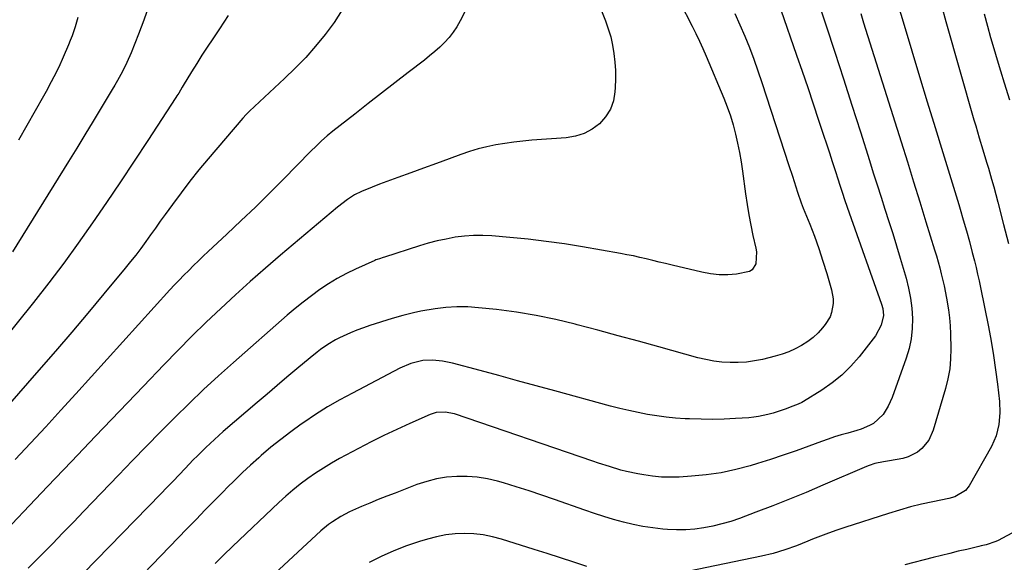
# Model space of a CAD drawing. Units: inches. Extents: x 1885766 to 1890847, y 474863 to 480266.
# Drawn here: x 1888597 to 1888970, y 476668 to 476874 of the extents above; entities that cross this region are included whole.
import ezdxf

# ---------------------------------------------------------------- set-up
doc = ezdxf.new("R2010")
doc.units = ezdxf.units.IN
doc.header["$MEASUREMENT"] = 0
doc.layers.add('7', color=7, linetype='Continuous')
doc.layers.add('8', color=7, linetype='Continuous')

msp = doc.modelspace()

# ---------------------------------------------------------------- linework, layer by layer
at = {"layer": '7', "color": 18}
for points in [[(1888896.12, 476889.35, 2064), (1888902, 476871.57, 2064), (1888905.3, 476861.54, 2064), (1888908.57, 476851.5, 2064), (1888911.8, 476841.44, 2064), (1888915, 476831.38, 2064), (1888918.45, 476820.47, 2064), (1888919.91, 476815.85, 2064), (1888921.38, 476811.24, 2064), (1888922.85, 476806.63, 2064), (1888924.33, 476802.03, 2064), (1888925.8, 476797.42, 2064), (1888927.25, 476792.8, 2064), (1888928.66, 476788.17, 2064), (1888930.04, 476783.54, 2064), (1888932.3, 476775.89, 2064), (1888933.25, 476772.14, 2064), (1888934.01, 476768.35, 2064), (1888934.48, 476764.53, 2064), (1888934.75, 476760.67, 2064), (1888934.65, 476756.82, 2064), (1888934.27, 476753.01, 2064), (1888933.47, 476749.28, 2064), (1888932.37, 476745.58, 2064), (1888927.03, 476730.69, 2064), (1888925.59, 476727.44, 2064), (1888923.61, 476724.31, 2064), (1888919.95, 476720.9, 2064), (1888918.48, 476720.07, 2064), (1888915.32, 476718.75, 2064), (1888913.7, 476718.2, 2064), (1888910.29, 476717.24, 2064), (1888907.76, 476716.52, 2064), (1888905.25, 476715.76, 2064), (1888902.75, 476714.92, 2064), (1888900.27, 476714.05, 2064), (1888895.53, 476712.31, 2064), (1888890.67, 476710.57, 2064), (1888885.8, 476708.88, 2064), (1888880.91, 476707.27, 2064), (1888875.99, 476705.71, 2064), (1888873.28, 476704.87, 2064), (1888867.79, 476703.4, 2064), (1888862.26, 476702.19, 2064), (1888856.65, 476701.39, 2064), (1888851, 476700.86, 2064), (1888846.33, 476700.59, 2064), (1888842.98, 476700.51, 2064), (1888839.63, 476700.59, 2064), (1888836.3, 476700.9, 2064), (1888832.98, 476701.37, 2064), (1888830.73, 476701.76, 2064), (1888826.38, 476702.66, 2064), (1888824.23, 476703.23, 2064), (1888819.98, 476704.51, 2064), (1888815.75, 476705.88, 2064), (1888813.64, 476706.59, 2064), (1888761.2, 476724.52, 2064), (1888757.78, 476725.22, 2064), (1888754.3, 476725.02, 2064), (1888753.19, 476724.71, 2064), (1888752.09, 476724.3, 2064), (1888744.34, 476720.86, 2064), (1888739.41, 476718.61, 2064), (1888734.52, 476716.28, 2064), (1888729.68, 476713.86, 2064), (1888724.87, 476711.36, 2064), (1888717.76, 476707.56, 2064), (1888714.65, 476705.82, 2064), (1888711.6, 476704, 2064), (1888708.62, 476702.05, 2064), (1888705.7, 476700.03, 2064), (1888702.85, 476697.88, 2064), (1888700.07, 476695.66, 2064), (1888697.38, 476693.34, 2064), (1888694.75, 476690.94, 2064), (1888677.18, 476674.27, 2064), (1888673.87, 476671.08, 2064), (1888670.58, 476667.87, 2064)], [(1888767.25, 476880.77, 2074), (1888763.46, 476873.42, 2074), (1888762.19, 476871.23, 2074), (1888760.8, 476869.13, 2074), (1888759.22, 476867.16, 2074), (1888757.51, 476865.29, 2074), (1888755.67, 476863.53, 2074), (1888753.8, 476861.82, 2074), (1888751.85, 476860.18, 2074), (1888749.87, 476858.58, 2074), (1888743.75, 476853.87, 2074), (1888738.68, 476849.95, 2074), (1888733.62, 476846.02, 2074), (1888728.56, 476842.08, 2074), (1888723.52, 476838.14, 2074), (1888715.19, 476831.61, 2074), (1888713.02, 476829.82, 2074), (1888710.93, 476827.95, 2074), (1888708.9, 476826, 2074), (1888706.9, 476824.02, 2074), (1888696.38, 476813.35, 2074), (1888691.13, 476808.1, 2074), (1888685.83, 476802.89, 2074), (1888680.47, 476797.74, 2074), (1888675.07, 476792.64, 2074), (1888667.96, 476786, 2074), (1888666.09, 476784.25, 2074), (1888664.23, 476782.48, 2074), (1888662.39, 476780.69, 2074), (1888660.57, 476778.9, 2074), (1888658.76, 476777.08, 2074), (1888656.97, 476775.24, 2074), (1888655.22, 476773.37, 2074), (1888653.48, 476771.49, 2074), (1888617.86, 476732.15, 2074), (1888612.16, 476725.9, 2074), (1888606.44, 476719.66, 2074), (1888600.68, 476713.46, 2074), (1888594.9, 476707.28, 2074)], [(1888816.17, 476879.14, 2072), (1888818.41, 476873.5, 2072), (1888819.49, 476870.45, 2072), (1888820.42, 476867.37, 2072), (1888821.12, 476864.22, 2072), (1888821.67, 476861.04, 2072), (1888822, 476857.82, 2072), (1888822.22, 476854.6, 2072), (1888822.24, 476851.37, 2072), (1888822.15, 476848.13, 2072), (1888822.05, 476846.54, 2072), (1888821.44, 476843.12, 2072), (1888820.34, 476839.92, 2072), (1888818.52, 476837.08, 2072), (1888816.23, 476834.46, 2072), (1888813.39, 476832.38, 2072), (1888810.36, 476830.73, 2072), (1888807.07, 476829.7, 2072), (1888803.6, 476829.1, 2072), (1888790.58, 476828.17, 2072), (1888787.15, 476827.86, 2072), (1888783.72, 476827.49, 2072), (1888780.31, 476827, 2072), (1888776.91, 476826.43, 2072), (1888773.54, 476825.72, 2072), (1888770.2, 476824.9, 2072), (1888766.9, 476823.91, 2072), (1888763.64, 476822.8, 2072), (1888759.3, 476821.19, 2072), (1888754.43, 476819.39, 2072), (1888749.56, 476817.61, 2072), (1888744.68, 476815.82, 2072), (1888739.81, 476814.05, 2072), (1888732.82, 476811.51, 2072), (1888730.06, 476810.48, 2072), (1888725.98, 476808.81, 2072), (1888723.38, 476807.45, 2072), (1888720.68, 476805.7, 2072), (1888716.95, 476802.85, 2072), (1888695.38, 476784.66, 2072), (1888689.62, 476779.72, 2072), (1888683.9, 476774.72, 2072), (1888678.27, 476769.62, 2072), (1888672.69, 476764.47, 2072), (1888667.2, 476759.23, 2072), (1888661.76, 476753.92, 2072), (1888656.41, 476748.53, 2072), (1888651.12, 476743.08, 2072), (1888643.44, 476735.05, 2072), (1888634.36, 476725.54, 2072), (1888625.27, 476716.02, 2072), (1888616.19, 476706.51, 2072), (1888607.12, 476696.99, 2072), (1888586.64, 476675.51, 2072)], [(1888718.74, 476877.6, 2076), (1888715.65, 476872.86, 2076), (1888712.3, 476868.27, 2076), (1888708.67, 476863.88, 2076), (1888704.91, 476859.61, 2076), (1888700.96, 476855.51, 2076), (1888696.89, 476851.54, 2076), (1888683.64, 476839.17, 2076), (1888682.3, 476837.89, 2076), (1888681.04, 476836.54, 2076), (1888667.96, 476821.2, 2076), (1888664.44, 476816.97, 2076), (1888661, 476812.68, 2076), (1888657.66, 476808.3, 2076), (1888654.4, 476803.87, 2076), (1888651.68, 476800.08, 2076), (1888649.83, 476797.5, 2076), (1888647.98, 476794.92, 2076), (1888646.13, 476792.35, 2076), (1888644.28, 476789.78, 2076), (1888642.4, 476787.22, 2076), (1888640.49, 476784.7, 2076), (1888638.53, 476782.21, 2076), (1888636.54, 476779.74, 2076), (1888628.49, 476769.98, 2076), (1888622.41, 476762.68, 2076), (1888616.29, 476755.42, 2076), (1888610.1, 476748.22, 2076), (1888603.87, 476741.06, 2076), (1888591.81, 476727.35, 2076)], [(1888884.84, 476877.6, 2066), (1888890.8, 476860.46, 2066), (1888892.93, 476854.31, 2066), (1888895.04, 476848.15, 2066), (1888897.12, 476841.98, 2066), (1888899.18, 476835.8, 2066), (1888901.07, 476830.12, 2066), (1888902.17, 476826.78, 2066), (1888903.26, 476823.44, 2066), (1888904.34, 476820.09, 2066), (1888905.41, 476816.74, 2066), (1888906.54, 476813.15, 2066), (1888907.04, 476811.6, 2066), (1888908.05, 476808.48, 2066), (1888909.1, 476805.38, 2066), (1888910.71, 476800.74, 2066), (1888923.05, 476766.07, 2066), (1888923.53, 476764.38, 2066), (1888923.79, 476761.77, 2066), (1888922.83, 476758.07, 2066), (1888920.76, 476754.13, 2066), (1888919.88, 476752.92, 2066), (1888914.52, 476746.17, 2066), (1888911.36, 476742.58, 2066), (1888907.98, 476739.24, 2066), (1888904.28, 476736.26, 2066), (1888900.37, 476733.52, 2066), (1888893.45, 476729.19, 2066), (1888892.81, 476728.82, 2066), (1888891.5, 476728.18, 2066), (1888889.44, 476727.41, 2066), (1888886.46, 476726.32, 2066), (1888881.94, 476724.82, 2066), (1888879.96, 476724.26, 2066), (1888876.42, 476723.48, 2066), (1888874.62, 476723.24, 2066), (1888872.81, 476723.07, 2066), (1888867.74, 476722.75, 2066), (1888863.38, 476722.54, 2066), (1888859.03, 476722.43, 2066), (1888854.67, 476722.47, 2066), (1888850.32, 476722.6, 2066), (1888848.6, 476722.68, 2066), (1888845.02, 476722.91, 2066), (1888841.46, 476723.25, 2066), (1888837.91, 476723.73, 2066), (1888834.38, 476724.3, 2066), (1888830.86, 476724.99, 2066), (1888827.36, 476725.74, 2066), (1888823.88, 476726.58, 2066), (1888820.41, 476727.48, 2066), (1888799.27, 476733.23, 2066), (1888792.19, 476735.15, 2066), (1888785.11, 476737.08, 2066), (1888778.03, 476739, 2066), (1888770.95, 476740.92, 2066), (1888760.46, 476743.76, 2066), (1888756.75, 476744.54, 2066), (1888752.99, 476744.9, 2066), (1888749.22, 476744.79, 2066), (1888744.78, 476743.65, 2066), (1888740.56, 476741.81, 2066), (1888722.6, 476732.42, 2066), (1888717.86, 476729.82, 2066), (1888713.19, 476727.12, 2066), (1888708.63, 476724.24, 2066), (1888704.13, 476721.25, 2066), (1888703.13, 476720.55, 2066), (1888699.24, 476717.75, 2066), (1888695.42, 476714.86, 2066), (1888691.71, 476711.84, 2066), (1888688.07, 476708.73, 2066), (1888687.09, 476707.86, 2066), (1888684.02, 476705.09, 2066), (1888680.99, 476702.27, 2066), (1888678.01, 476699.39, 2066), (1888675.07, 476696.47, 2066), (1888673.86, 476695.24, 2066), (1888670.35, 476691.68, 2066), (1888666.85, 476688.1, 2066), (1888663.36, 476684.51, 2066), (1888659.88, 476680.91, 2066), (1888633.66, 476653.72, 2066)], [(1888945.69, 476879.27, 2058), (1888947.41, 476873.17, 2058), (1888958.03, 476835.99, 2058), (1888958.7, 476833.69, 2058), (1888960.05, 476829.09, 2058), (1888961.44, 476824.51, 2058), (1888962.81, 476819.93, 2058), (1888963.49, 476817.63, 2058), (1888964.7, 476813.48, 2058), (1888965.53, 476810.56, 2058), (1888966.32, 476807.62, 2058), (1888967.1, 476804.69, 2058), (1888969.28, 476796.25, 2058), (1888971.1, 476789.09, 2058)], [(1888675.53, 476875.52, 2078), (1888672.29, 476870.44, 2078), (1888669.68, 476866.6, 2078), (1888667.62, 476863.51, 2078), (1888665.59, 476860.4, 2078), (1888663.61, 476857.27, 2078), (1888661.65, 476854.12, 2078), (1888658.46, 476848.91, 2078), (1888658.12, 476848.35, 2078), (1888656.78, 476846.09, 2078), (1888656.09, 476844.97, 2078), (1888655.73, 476844.42, 2078), (1888645.1, 476828.1, 2078), (1888639.94, 476820.25, 2078), (1888634.73, 476812.42, 2078), (1888629.47, 476804.63, 2078), (1888624.17, 476796.87, 2078), (1888618.76, 476789.19, 2078), (1888613.23, 476781.6, 2078), (1888607.54, 476774.13, 2078), (1888601.73, 476766.75, 2078), (1888583.55, 476744.17, 2078)], [(1888618.6, 476874.75, 2082), (1888617.58, 476871.21, 2082), (1888616.38, 476867.74, 2082), (1888615.72, 476866.02, 2082), (1888615.02, 476864.32, 2082), (1888613.06, 476859.68, 2082), (1888611.36, 476855.89, 2082), (1888609.51, 476852.17, 2082), (1888608.53, 476850.33, 2082), (1888606.54, 476846.68, 2082), (1888605.52, 476844.86, 2082), (1888596.14, 476828.28, 2082)], [(1888867.41, 476876.24, 2068), (1888869.32, 476871.96, 2068), (1888871.18, 476867.65, 2068), (1888872.95, 476863.31, 2068), (1888874.64, 476858.94, 2068), (1888876.22, 476854.53, 2068), (1888877.73, 476850.09, 2068), (1888887.95, 476818.62, 2068), (1888889.26, 476814.57, 2068), (1888889.9, 476812.54, 2068), (1888891.2, 476808.49, 2068), (1888892.63, 476804.48, 2068), (1888893.39, 476802.5, 2068), (1888895.81, 476796.44, 2068), (1888897.58, 476791.81, 2068), (1888899.27, 476787.14, 2068), (1888900.83, 476782.42, 2068), (1888902.31, 476777.68, 2068), (1888904.12, 476771.57, 2068), (1888904.72, 476768.12, 2068), (1888904.71, 476766.38, 2068), (1888904.12, 476762.93, 2068), (1888903.53, 476761.3, 2068), (1888901.7, 476758.34, 2068), (1888900.7, 476757.12, 2068), (1888898.99, 476755.23, 2068), (1888897.15, 476753.48, 2068), (1888895.14, 476751.94, 2068), (1888892.74, 476750.37, 2068), (1888890.34, 476749.11, 2068), (1888887.88, 476747.99, 2068), (1888885.33, 476747.08, 2068), (1888882.72, 476746.33, 2068), (1888877.95, 476745.17, 2068), (1888874.91, 476744.57, 2068), (1888871.85, 476744.13, 2068), (1888868.76, 476743.94, 2068), (1888865.66, 476743.93, 2068), (1888862.56, 476744.15, 2068), (1888859.48, 476744.51, 2068), (1888856.44, 476745.09, 2068), (1888853.41, 476745.81, 2068), (1888838.65, 476749.91, 2068), (1888830.94, 476752.04, 2068), (1888823.23, 476754.14, 2068), (1888815.51, 476756.22, 2068), (1888807.78, 476758.28, 2068), (1888807, 476758.49, 2068), (1888799.62, 476760.26, 2068), (1888792.21, 476761.81, 2068), (1888784.74, 476763.02, 2068), (1888777.22, 476764.01, 2068), (1888770.37, 476764.75, 2068), (1888766.25, 476765.03, 2068), (1888762.14, 476765.08, 2068), (1888758.04, 476764.79, 2068), (1888753.95, 476764.28, 2068), (1888748.52, 476763.38, 2068), (1888745.78, 476762.85, 2068), (1888741.73, 476761.8, 2068), (1888737.71, 476760.62, 2068), (1888729.25, 476757.99, 2068), (1888726.75, 476757.16, 2068), (1888724.27, 476756.25, 2068), (1888721.83, 476755.24, 2068), (1888717.68, 476753.32, 2068), (1888716.19, 476752.56, 2068), (1888713.31, 476750.86, 2068), (1888710.56, 476748.93, 2068), (1888709.23, 476747.92, 2068), (1888706.61, 476745.81, 2068), (1888701.6, 476741.61, 2068), (1888697.81, 476738.43, 2068), (1888694.03, 476735.24, 2068), (1888690.26, 476732.03, 2068), (1888686.49, 476728.82, 2068), (1888673.67, 476717.83, 2068), (1888671.98, 476716.36, 2068), (1888668.68, 476713.34, 2068), (1888667.06, 476711.79, 2068), (1888663.89, 476708.64, 2068), (1888662.33, 476707.04, 2068), (1888659.25, 476703.82, 2068), (1888656.94, 476701.39, 2068), (1888654.63, 476698.98, 2068), (1888652.3, 476696.57, 2068), (1888649.97, 476694.17, 2068), (1888620.68, 476664.16, 2068)], [(1888915.12, 476876.18, 2062), (1888916.25, 476872.63, 2062), (1888930.43, 476827.57, 2062), (1888932.81, 476820.01, 2062), (1888935.17, 476812.44, 2062), (1888937.51, 476804.86, 2062), (1888939.85, 476797.28, 2062), (1888943.12, 476786.61, 2062), (1888943.79, 476784.36, 2062), (1888945.06, 476779.84, 2062), (1888945.66, 476777.56, 2062), (1888946.74, 476772.99, 2062), (1888947.67, 476768.38, 2062), (1888948.4, 476763.96, 2062), (1888948.78, 476760.93, 2062), (1888949.02, 476757.89, 2062), (1888949.16, 476754.83, 2062), (1888949.28, 476749.19, 2062), (1888949.19, 476745.37, 2062), (1888948.86, 476741.59, 2062), (1888948.18, 476737.85, 2062), (1888947.27, 476734.14, 2062), (1888942.59, 476718.36, 2062), (1888940.91, 476714.57, 2062), (1888938.31, 476711.35, 2062), (1888936.68, 476710.06, 2062), (1888933.05, 476708.21, 2062), (1888931.04, 476707.66, 2062), (1888926, 476706.75, 2062), (1888923.8, 476706.34, 2062), (1888920.51, 476705.66, 2062), (1888918.39, 476705, 2062), (1888917.35, 476704.59, 2062), (1888900.8, 476697.44, 2062), (1888894.51, 476694.78, 2062), (1888888.19, 476692.18, 2062), (1888881.83, 476689.68, 2062), (1888875.45, 476687.25, 2062), (1888869.2, 476684.92, 2062), (1888865.89, 476683.79, 2062), (1888862.56, 476682.79, 2062), (1888859.17, 476681.97, 2062), (1888855.75, 476681.28, 2062), (1888852.3, 476680.83, 2062), (1888848.85, 476680.55, 2062), (1888845.38, 476680.54, 2062), (1888841.9, 476680.72, 2062), (1888840.2, 476680.87, 2062), (1888836.42, 476681.31, 2062), (1888832.65, 476681.87, 2062), (1888828.92, 476682.63, 2062), (1888825.22, 476683.51, 2062), (1888821.54, 476684.53, 2062), (1888817.88, 476685.61, 2062), (1888814.25, 476686.79, 2062), (1888810.64, 476688.02, 2062), (1888799.16, 476692.09, 2062), (1888794.35, 476693.75, 2062), (1888789.51, 476695.35, 2062), (1888784.65, 476696.87, 2062), (1888779.77, 476698.33, 2062), (1888777.5, 476698.99, 2062), (1888773.72, 476699.89, 2062), (1888769.9, 476700.54, 2062), (1888766.05, 476700.81, 2062), (1888762.16, 476700.84, 2062), (1888758.29, 476700.49, 2062), (1888754.47, 476699.89, 2062), (1888750.73, 476698.92, 2062), (1888747.04, 476697.71, 2062), (1888738.76, 476694.52, 2062), (1888735.57, 476693.28, 2062), (1888732.39, 476692.01, 2062), (1888729.22, 476690.71, 2062), (1888726.06, 476689.38, 2062), (1888721.51, 476687.4, 2062), (1888718.19, 476685.66, 2062), (1888715.03, 476683.66, 2062), (1888713.51, 476682.57, 2062), (1888710.65, 476680.15, 2062), (1888666.9, 476639.68, 2062)], [(1888961.92, 476876.13, 2056), (1888963.15, 476871.37, 2056), (1888964.32, 476867.13, 2056), (1888965.52, 476862.9, 2056), (1888966.78, 476858.68, 2056), (1888968.07, 476854.48, 2056), (1888969.48, 476849.99, 2056), (1888971.48, 476843.54, 2056)], [(1888973.97, 476680.13, 2058), (1888967.17, 476676.55, 2058), (1888966.3, 476676.13, 2058), (1888962.65, 476674.91, 2058), (1888960.77, 476674.45, 2058), (1888959.82, 476674.22, 2058), (1888955.3, 476673.18, 2058), (1888952.1, 476672.43, 2058), (1888948.91, 476671.66, 2058), (1888945.72, 476670.87, 2058), (1888942.53, 476670.07, 2058), (1888931.82, 476667.33, 2058)]]:
    msp.add_polyline3d(points, dxfattribs=at)
at = {"layer": '8', "color": 18}
for points in [[(1888926.97, 476887.28, 2060), (1888931.56, 476871.79, 2060), (1888934.45, 476862.09, 2060), (1888937.37, 476852.39, 2060), (1888940.33, 476842.7, 2060), (1888943.31, 476833.02, 2060), (1888946.25, 476823.52, 2060), (1888947.77, 476818.59, 2060), (1888949.28, 476813.67, 2060), (1888950.78, 476808.74, 2060), (1888952.28, 476803.8, 2060), (1888952.8, 476802.06, 2060), (1888954, 476797.99, 2060), (1888955.17, 476793.91, 2060), (1888956.28, 476789.82, 2060), (1888957.37, 476785.72, 2060), (1888958.19, 476782.55, 2060), (1888958.82, 476780.02, 2060), (1888959.42, 476777.48, 2060), (1888959.99, 476774.94, 2060), (1888960.52, 476772.39, 2060), (1888963.53, 476757.5, 2060), (1888964.55, 476752.1, 2060), (1888965.47, 476746.68, 2060), (1888966.24, 476741.24, 2060), (1888966.93, 476735.78, 2060), (1888967.65, 476729.25, 2060), (1888967.86, 476724.85, 2060), (1888967.5, 476720.46, 2060), (1888966.46, 476716.21, 2060), (1888964.67, 476712.21, 2060), (1888956.26, 476697.28, 2060), (1888954.85, 476695.44, 2060), (1888950.8, 476693.13, 2060), (1888948.52, 476692.49, 2060), (1888942.4, 476691.22, 2060), (1888938.18, 476690.27, 2060), (1888933.99, 476689.24, 2060), (1888929.84, 476688.07, 2060), (1888925.71, 476686.81, 2060), (1888909.16, 476681.46, 2060), (1888906.05, 476680.42, 2060), (1888902.96, 476679.33, 2060), (1888899.9, 476678.18, 2060), (1888896.85, 476676.98, 2060), (1888895.06, 476676.26, 2060), (1888890.76, 476674.57, 2060), (1888886.42, 476672.99, 2060), (1888882.02, 476671.62, 2060), (1888877.53, 476670.54, 2060), (1888846.48, 476664.16, 2060)], [(1888846.62, 476880.53, 2070), (1888851.32, 476871.41, 2070), (1888852.73, 476868.61, 2070), (1888854.08, 476865.79, 2070), (1888855.37, 476862.93, 2070), (1888856.62, 476860.05, 2070), (1888863.26, 476844.18, 2070), (1888864.57, 476840.84, 2070), (1888865.77, 476837.46, 2070), (1888866.8, 476834.03, 2070), (1888867.73, 476830.56, 2070), (1888868.52, 476827.06, 2070), (1888869.24, 476823.54, 2070), (1888869.84, 476820, 2070), (1888870.37, 476816.45, 2070), (1888871.52, 476807.84, 2070), (1888872.09, 476803.9, 2070), (1888872.74, 476799.97, 2070), (1888873.5, 476796.06, 2070), (1888874.32, 476792.16, 2070), (1888875.41, 476787.36, 2070), (1888875.64, 476785.87, 2070), (1888875.39, 476781.4, 2070), (1888874.06, 476779.13, 2070), (1888872.98, 476778.45, 2070), (1888868.08, 476777.51, 2070), (1888864.77, 476777.25, 2070), (1888861.48, 476777.23, 2070), (1888858.2, 476777.57, 2070), (1888854.94, 476778.17, 2070), (1888843.68, 476780.87, 2070), (1888841.24, 476781.46, 2070), (1888838.8, 476782.05, 2070), (1888836.36, 476782.65, 2070), (1888833.92, 476783.24, 2070), (1888831.47, 476783.81, 2070), (1888829.02, 476784.35, 2070), (1888826.56, 476784.84, 2070), (1888824.09, 476785.3, 2070), (1888809.71, 476787.81, 2070), (1888802.87, 476788.91, 2070), (1888796.02, 476789.89, 2070), (1888789.15, 476790.69, 2070), (1888782.25, 476791.37, 2070), (1888775.42, 476791.95, 2070), (1888771.94, 476792.12, 2070), (1888768.46, 476792.12, 2070), (1888765, 476791.85, 2070), (1888761.54, 476791.42, 2070), (1888758.11, 476790.77, 2070), (1888754.7, 476790.03, 2070), (1888751.32, 476789.14, 2070), (1888747.97, 476788.15, 2070), (1888734.76, 476783.92, 2070), (1888734.3, 476783.77, 2070), (1888732.9, 476783.32, 2070), (1888731.97, 476783, 2070), (1888731.52, 476782.82, 2070), (1888731.07, 476782.62, 2070), (1888723.82, 476779.36, 2070), (1888720.29, 476777.65, 2070), (1888716.83, 476775.8, 2070), (1888713.48, 476773.76, 2070), (1888710.21, 476771.59, 2070), (1888707.03, 476769.27, 2070), (1888703.91, 476766.89, 2070), (1888700.86, 476764.41, 2070), (1888697.87, 476761.86, 2070), (1888677.52, 476743.98, 2070), (1888671.85, 476738.89, 2070), (1888666.23, 476733.74, 2070), (1888660.72, 476728.47, 2070), (1888655.28, 476723.14, 2070), (1888649.9, 476717.73, 2070), (1888644.55, 476712.3, 2070), (1888639.24, 476706.83, 2070), (1888633.96, 476701.33, 2070), (1888620.9, 476687.66, 2070), (1888616.94, 476683.52, 2070), (1888612.96, 476679.41, 2070), (1888608.95, 476675.31, 2070), (1888604.94, 476671.23, 2070), (1888602.68, 476668.94, 2070), (1888599.78, 476666.01, 2070)], [(1888645.48, 476879.15, 2080), (1888643.55, 476873.74, 2080), (1888641.52, 476868.36, 2080), (1888638.73, 476861.3, 2080), (1888637.2, 476857.71, 2080), (1888635.46, 476854.21, 2080), (1888633.58, 476850.78, 2080), (1888632.6, 476849.09, 2080), (1888631.61, 476847.41, 2080), (1888627.47, 476840.51, 2080), (1888624.39, 476835.39, 2080), (1888621.29, 476830.28, 2080), (1888618.17, 476825.18, 2080), (1888615.03, 476820.09, 2080), (1888593.82, 476785.89, 2080)], [(1888811.41, 476666.71, 2060), (1888806.41, 476668.34, 2060), (1888801.41, 476669.97, 2060), (1888796.4, 476671.57, 2060), (1888791.39, 476673.16, 2060), (1888779.08, 476677.03, 2060), (1888775.63, 476677.95, 2060), (1888772.14, 476678.65, 2060), (1888768.61, 476679.02, 2060), (1888765.04, 476679.18, 2060), (1888761.47, 476679.01, 2060), (1888757.93, 476678.63, 2060), (1888754.44, 476677.94, 2060), (1888750.98, 476677.05, 2060), (1888747.95, 476676.11, 2060), (1888743.06, 476674.45, 2060), (1888738.24, 476672.62, 2060), (1888733.53, 476670.51, 2060), (1888728.9, 476668.22, 2060)]]:
    msp.add_polyline3d(points, dxfattribs=at)

doc.saveas('drawing.dxf')
